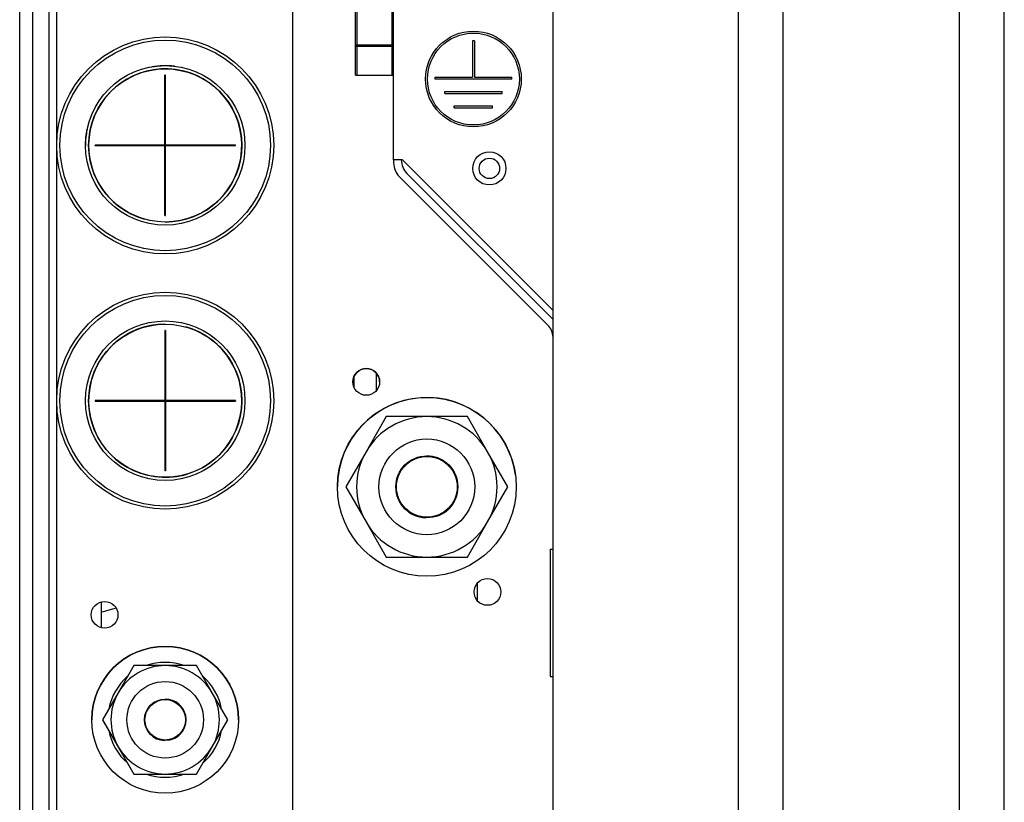
# Model space of a CAD drawing. Units: millimetres. Extents: x -8 to 6302, y 0 to 4500.
# Drawn here: x 3087 to 3242, y 2026 to 2148 of the extents above; entities that cross this region are included whole.
import ezdxf

# ---------------------------------------------------------------- set-up
doc = ezdxf.new("R2010")
doc.units = ezdxf.units.MM
doc.layers.add('LG-Product', color=3, linetype='Continuous')

msp = doc.modelspace()

# ---------------------------------------------------------------- linework, layer by layer
at = {"layer": 'LG-Product', "linetype": 'Continuous'}
for p, q in [((3170.86, 1697.8), (3170.86, 2479.6)), ((3199.86, 2436.2), (3199.86, 1801.2)), ((3206.86, 2436.2), (3206.86, 1801.2)), ((3234.56, 1801.2), (3234.56, 2436.2)), ((3241.56, 1801.2), (3241.56, 2436.2)), ((3145.87, 2126.54), (3145.87, 2264)), ((3089.27, 2257.6), (3089.27, 1726.2)), ((3091.87, 1726.2), (3091.87, 2257.6)), ((3087.27, 1765.2), (3087.27, 2205.3)), ((3093.07, 1752.2), (3093.07, 2205.29)), ((3139.87, 2144.54), (3139.87, 2162.65)), ((3140.12, 2161.7), (3140.12, 2144.35)), ((3140.12, 2161.7), (3140.12, 2144.35)), ((3145.62, 2144.35), (3145.62, 2161.7)), ((3145.62, 2144.35), (3145.62, 2161.7)), ((3130.07, 1722.7), (3130.07, 2152.96)), ((3158.52, 2145.2), (3158.22, 2145.2)), ((3158.52, 2145.2), (3158.22, 2145.2)), ((3158.22, 2145.2), (3158.22, 2139.5)), ((3158.52, 2145.2), (3158.52, 2139.5)), ((3139.87, 2144.54), (3145.87, 2144.54)), ((3139.87, 2141.13), (3139.87, 2144.54)), ((3139.87, 2144.39), (3139.94, 2144.36)), ((3139.87, 2144.39), (3139.94, 2144.36)), ((3139.94, 2144.36), (3140.12, 2144.35)), ((3139.94, 2144.36), (3140.12, 2144.35)), ((3140.12, 2144.35), (3145.62, 2144.35)), ((3140.12, 2144.35), (3145.62, 2144.35)), ((3140.12, 2144.35), (3140.12, 2141.09)), ((3140.12, 2144.35), (3140.12, 2141.09)), ((3145.62, 2144.35), (3145.79, 2144.36)), ((3145.62, 2144.35), (3145.79, 2144.36)), ((3145.62, 2141.09), (3145.62, 2144.35)), ((3145.62, 2141.09), (3145.62, 2144.35)), ((3145.79, 2144.36), (3145.87, 2144.39)), ((3145.79, 2144.36), (3145.87, 2144.39)), ((3139.87, 2139.8), (3139.87, 2141.13)), ((3140.12, 2141.09), (3140.12, 2139.8)), ((3140.12, 2141.09), (3140.12, 2139.8)), ((3145.62, 2139.8), (3145.62, 2141.09)), ((3145.62, 2139.8), (3145.62, 2141.09)), ((3110.02, 2139.8), (3110.12, 2139.8)), ((3110.02, 2128.85), (3110.02, 2139.8)), ((3110.12, 2139.8), (3110.02, 2139.8)), ((3110.12, 2128.85), (3110.12, 2139.8)), ((3139.87, 2139.8), (3145.87, 2139.8)), ((3152.37, 2139.5), (3158.22, 2139.5)), ((3152.37, 2139.5), (3158.22, 2139.5)), ((3152.37, 2139.2), (3152.37, 2139.5)), ((3164.37, 2139.2), (3152.37, 2139.2)), ((3158.52, 2139.5), (3164.37, 2139.5)), ((3158.52, 2139.5), (3164.37, 2139.5)), ((3164.37, 2139.2), (3164.37, 2139.5)), ((3153.87, 2137.25), (3162.87, 2137.25)), ((3153.87, 2137.25), (3162.87, 2137.25)), ((3153.87, 2136.95), (3153.87, 2137.25)), ((3162.87, 2136.95), (3162.87, 2137.25)), ((3153.87, 2136.95), (3162.87, 2136.95)), ((3155.37, 2135), (3161.37, 2135)), ((3155.37, 2135), (3161.37, 2135)), ((3155.37, 2134.7), (3155.37, 2135)), ((3155.37, 2134.7), (3161.37, 2134.7)), ((3161.37, 2134.7), (3161.37, 2135)), ((3110.02, 2128.85), (3099.07, 2128.85)), ((3099.07, 2128.75), (3099.07, 2128.85)), ((3099.07, 2128.85), (3110.02, 2128.85)), ((3110.02, 2128.85), (3099.07, 2128.85)), ((3110.02, 2128.75), (3099.07, 2128.75)), ((3110.02, 2128.75), (3099.07, 2128.75)), ((3100.07, 2128.75), (3100.07, 2128.85)), ((3100.17, 2128.84), (3100.17, 2128.75)), ((3102.37, 2128.8), (3102.28, 2128.75)), ((3102.37, 2128.8), (3102.28, 2128.75)), ((3102.45, 2128.85), (3102.37, 2128.8)), ((3102.45, 2128.85), (3102.37, 2128.8)), ((3105.08, 2128.8), (3104.74, 2128.75)), ((3105.08, 2128.8), (3104.75, 2128.75)), ((3105.42, 2128.85), (3105.08, 2128.8)), ((3105.42, 2128.85), (3105.08, 2128.8)), ((3110.02, 2117.8), (3110.02, 2128.75)), ((3121.07, 2128.85), (3110.12, 2128.85)), ((3110.12, 2128.85), (3121.07, 2128.85)), ((3121.07, 2128.85), (3110.12, 2128.85)), ((3121.07, 2128.75), (3110.12, 2128.75)), ((3110.12, 2117.8), (3110.12, 2128.75)), ((3121.07, 2128.75), (3110.12, 2128.75)), ((3115.05, 2128.8), (3114.72, 2128.85)), ((3115.06, 2128.8), (3114.72, 2128.85)), ((3115.39, 2128.75), (3115.05, 2128.8)), ((3115.39, 2128.75), (3115.06, 2128.8)), ((3117.77, 2128.8), (3117.69, 2128.85)), ((3117.77, 2128.8), (3117.69, 2128.85)), ((3117.85, 2128.75), (3117.77, 2128.8)), ((3117.85, 2128.75), (3117.77, 2128.8)), ((3121.07, 2128.75), (3121.07, 2128.85)), ((3147.24, 2126.54), (3145.87, 2126.54)), ((3147.24, 2126.54), (3145.87, 2126.54)), ((3145.87, 2126.54), (3145.87, 2126.05)), ((3170.86, 2102.92), (3147.24, 2126.54)), ((3170.86, 2102.92), (3147.24, 2126.54)), ((3146.75, 2123.92), (3169.99, 2100.68)), ((3146.75, 2123.92), (3169.99, 2100.68)), ((3147.95, 2124.42), (3170.86, 2101.51)), ((3110.02, 2117.8), (3110.12, 2117.8)), ((3110.02, 2117.8), (3110.12, 2117.8)), ((3110.12, 2099.8), (3110.02, 2099.8)), ((3110.02, 2099.8), (3110.02, 2088.85)), ((3110.12, 2099.8), (3110.02, 2099.8)), ((3110.12, 2099.8), (3110.12, 2088.85)), ((3139.69, 2092.69), (3139.69, 2092.65)), ((3139.69, 2092.69), (3139.69, 2092.65)), ((3139.69, 2092.65), (3139.7, 2092.61)), ((3139.69, 2092.65), (3139.7, 2092.61)), ((3139.7, 2092.61), (3139.7, 2092.71)), ((3139.7, 2090.8), (3139.7, 2092.71)), ((3143.13, 2093.16), (3143.13, 2090.34)), ((3099.07, 2088.85), (3110.02, 2088.85)), ((3099.07, 2088.85), (3099.07, 2088.75)), ((3110.02, 2088.85), (3099.07, 2088.85)), ((3099.07, 2088.75), (3110.02, 2088.75)), ((3099.07, 2088.75), (3110.02, 2088.75)), ((3100.07, 2088.75), (3100.07, 2088.85)), ((3100.17, 2088.86), (3100.17, 2088.76)), ((3101.57, 2088.85), (3101.57, 2088.75)), ((3110.02, 2088.75), (3110.02, 2077.8)), ((3110.12, 2088.85), (3121.07, 2088.85)), ((3121.07, 2088.85), (3110.12, 2088.85)), ((3110.12, 2088.75), (3121.07, 2088.75)), ((3110.12, 2088.75), (3110.12, 2077.8)), ((3110.12, 2088.75), (3121.07, 2088.75)), ((3118.57, 2088.75), (3118.57, 2088.85)), ((3119.7, 2088.75), (3119.9, 2088.85)), ((3121.07, 2088.85), (3121.07, 2088.75)), ((3144.72, 2086.3), (3141.54, 2080.8)), ((3151.07, 2086.3), (3144.72, 2086.3)), ((3157.42, 2086.3), (3151.07, 2086.3)), ((3160.59, 2080.8), (3157.42, 2086.3)), ((3110.02, 2085.18), (3110.07, 2085.18)), ((3110.02, 2085.18), (3110.07, 2085.18)), ((3110.07, 2085.18), (3110.12, 2085.18)), ((3110.07, 2085.18), (3110.12, 2085.18)), ((3110.07, 2083.81), (3110.02, 2083.81)), ((3110.07, 2083.81), (3110.02, 2083.81)), ((3110.12, 2083.81), (3110.07, 2083.81)), ((3110.12, 2083.81), (3110.07, 2083.81)), ((3141.54, 2080.8), (3138.37, 2075.3)), ((3163.77, 2075.3), (3160.59, 2080.8)), ((3110.12, 2077.8), (3110.02, 2077.8)), ((3110.12, 2077.8), (3110.02, 2077.8)), ((3138.37, 2075.3), (3141.54, 2069.8)), ((3160.59, 2069.8), (3163.77, 2075.3)), ((3141.54, 2069.8), (3144.72, 2064.3)), ((3157.42, 2064.3), (3160.59, 2069.8)), ((3170.37, 2065.56), (3170.37, 2045.56)), ((3170.37, 2065.56), (3170.86, 2065.56)), ((3144.72, 2064.3), (3157.42, 2064.3)), ((3144.72, 2064.3), (3151.07, 2064.3)), ((3151.07, 2064.3), (3157.42, 2064.3)), ((3159.01, 2057.44), (3159.01, 2060.25)), ((3100.07, 2053.21), (3100.07, 2057.29)), ((3101.26, 2055.99), (3100.17, 2055.64)), ((3102.39, 2056.29), (3101.26, 2055.99)), ((3105.16, 2047.3), (3102.71, 2043.05)), ((3110.07, 2047.3), (3105.16, 2047.3)), ((3110.07, 2047.3), (3105.16, 2047.3)), ((3114.98, 2047.3), (3110.07, 2047.3)), ((3114.98, 2047.3), (3110.07, 2047.3)), ((3117.43, 2043.05), (3114.98, 2047.3)), ((3170.37, 2045.56), (3170.86, 2045.56)), ((3170.37, 2045.56), (3170.86, 2045.56)), ((3102.71, 2043.05), (3100.25, 2038.8)), ((3119.88, 2038.8), (3117.43, 2043.05)), ((3100.25, 2038.8), (3105.16, 2030.3)), ((3100.25, 2038.8), (3102.71, 2034.55)), ((3117.43, 2034.55), (3119.88, 2038.8)), ((3102.71, 2034.55), (3105.16, 2030.3)), ((3114.98, 2030.3), (3117.43, 2034.55)), ((3105.16, 2030.3), (3110.07, 2030.3)), ((3105.16, 2030.3), (3114.98, 2030.3)), ((3110.07, 2030.3), (3114.98, 2030.3))]:
    msp.add_line(p, q, dxfattribs=at)
for centre, radius in [((3158.37, 2139.2), 7.5), ((3158.37, 2139.2), 7.5), ((3158.37, 2139.2), 7.2), ((3158.37, 2139.2), 7.2), ((3110.07, 2128.8), 17), ((3110.07, 2128.8), 17), ((3110.07, 2128.8), 16.5), ((3110.07, 2128.8), 16.5), ((3110.07, 2128.8), 12.5), ((3110.07, 2128.8), 12.5), ((3110.07, 2128.8), 12), ((3160.87, 2125.2), 2.6), ((3160.87, 2125.2), 2.6), ((3160.87, 2125.2), 1.6), ((3160.87, 2125.2), 1.6), ((3110.07, 2088.8), 17), ((3110.07, 2088.8), 17), ((3110.07, 2088.8), 16.5), ((3110.07, 2088.8), 16.5), ((3110.07, 2088.8), 12.5), ((3110.07, 2088.8), 12.5), ((3110.07, 2088.8), 12), ((3141.57, 2091.75), 2.1), ((3141.57, 2091.75), 2.1), ((3151.07, 2075.3), 14), ((3151.07, 2075.3), 14), ((3151.07, 2075.3), 7.5), ((3151.07, 2075.3), 7.5), ((3151.07, 2075.3), 4.85), ((3151.07, 2075.3), 4.76), ((3151.07, 2075.3), 4.76), ((3160.57, 2058.84), 2.1), ((3160.57, 2058.84), 2.1), ((3100.57, 2055.25), 2.1), ((3100.57, 2055.25), 2.1), ((3110.07, 2038.8), 11.5), ((3110.07, 2038.8), 11.5), ((3110.07, 2038.8), 6), ((3110.07, 2038.8), 6), ((3110.07, 2038.8), 3.25), ((3110.07, 2038.8), 3.17), ((3110.07, 2038.8), 3.17)]:
    msp.add_circle(centre, radius, dxfattribs=at)
for centre, radius, start, end in [((3110.07, 2128.8), 12, 270, 254.3456), ((3110.07, 2128.8), 12.5, 83.3288, 99.6413), ((3110.07, 2128.8), 12.5, 168.5025, 180), ((3150.07, 2126.54), 3, 180, 225), ((3150.07, 2126.54), 3, 180, 225), ((3148.87, 2126.05), 3, 180, 225), ((3148.87, 2126.05), 3, 180, 225), ((3110.07, 2088.8), 12, 90, 74.3512), ((3167.87, 2098.56), 3, 3.9431, 45), ((3167.87, 2098.56), 3, 3.9431, 45), ((3141.57, 2091.75), 2.1, 0, 180), ((3151.07, 2075.3), 14, 7.8244, 180), ((3151.07, 2075.3), 11, 90, 150), ((3151.07, 2075.3), 11, 90, 150), ((3151.07, 2075.3), 11, 30, 90), ((3151.07, 2075.3), 11, 30, 90), ((3151.07, 2075.3), 11, 150, 210), ((3151.07, 2075.3), 11, 150, 210), ((3151.07, 2075.3), 4.85, 287.7694, 90), ((3151.07, 2075.3), 11, 330, 30), ((3151.07, 2075.3), 11, 330, 30), ((3151.07, 2075.3), 4.85, 180, 267.8794), ((3151.07, 2075.3), 11, 210, 270), ((3151.07, 2075.3), 11, 210, 270), ((3151.07, 2075.3), 11, 270, 330), ((3151.07, 2075.3), 11, 270, 330), ((3110.07, 2038.8), 11.5, 0, 180), ((3110.07, 2038.8), 9, 70.815, 109.1888), ((3110.07, 2038.8), 9, 70.8094, 109.1944), ((3110.07, 2038.8), 8.5, 90, 150), ((3110.07, 2038.8), 8.5, 90, 150), ((3110.07, 2038.8), 8.5, 30, 90), ((3110.07, 2038.8), 8.5, 30, 90), ((3110.07, 2038.8), 9, 130.8169, 169.1906), ((3110.07, 2038.8), 9, 130.8169, 169.1906), ((3110.07, 2038.8), 9, 10.8131, 49.1869), ((3110.07, 2038.8), 9, 10.8131, 49.1869), ((3110.07, 2038.8), 8.5, 150, 210), ((3110.07, 2038.8), 8.5, 150, 210), ((3110.07, 2038.8), 8.5, 330, 30), ((3110.07, 2038.8), 8.5, 330, 30), ((3110.07, 2038.8), 3.25, 287.6625, 90), ((3110.07, 2038.8), 3.25, 180, 267.9862), ((3110.07, 2038.8), 9, 190.8131, 229.1925), ((3110.07, 2038.8), 9, 190.8188, 229.1925), ((3110.07, 2038.8), 9, 310.8113, 349.1906), ((3110.07, 2038.8), 9, 310.8113, 349.185), ((3110.07, 2038.8), 8.5, 210, 270), ((3110.07, 2038.8), 8.5, 210, 270), ((3110.07, 2038.8), 8.5, 270, 330), ((3110.07, 2038.8), 8.5, 270, 330), ((3110.07, 2038.8), 9, 250.815, 289.1888), ((3110.07, 2038.8), 9, 250.815, 289.1888)]:
    msp.add_arc(centre, radius, start, end, dxfattribs=at)

doc.saveas('drawing.dxf')
